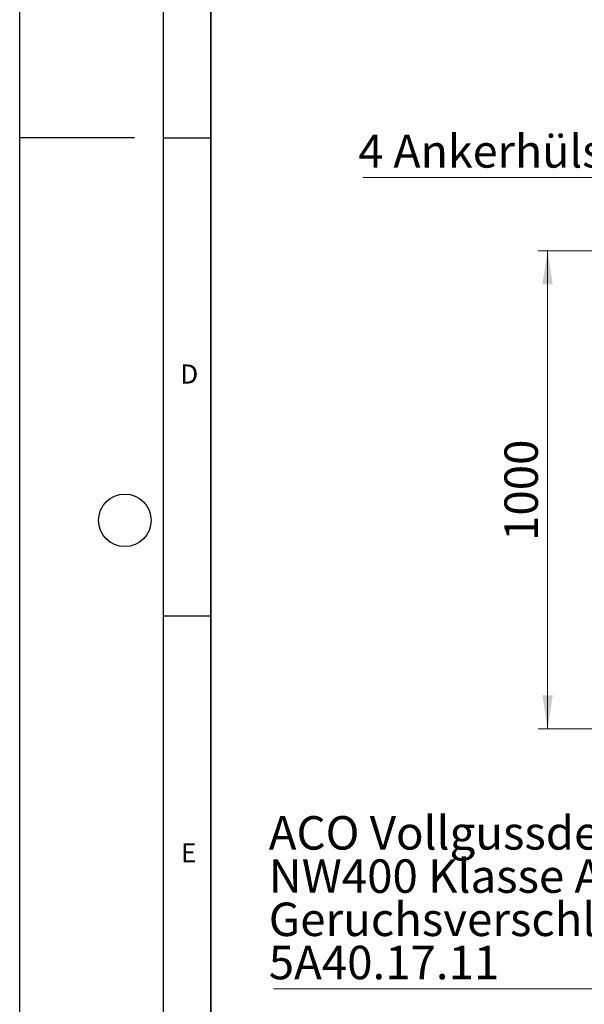
# Model space of a CAD drawing. Units: millimetres. Extents: x 0 to 420, y 0 to 297.
# Drawn here: x 0 to 59, y 58 to 161 of the extents above; entities that cross this region are included whole.
import ezdxf

# ---------------------------------------------------------------- set-up
doc = ezdxf.new("R2010")
doc.units = ezdxf.units.MM
doc.layers.add('LINIEN-DICK', color=7, linetype='Continuous', lineweight=35)
doc.layers.add('LINIEN-DÜNN', color=7, linetype='Continuous')
doc.layers.add('VORLAGE_TEXT', color=7, linetype='Continuous')
doc.styles.add('SLDTEXTSTYLE0', font='TXT', dxfattribs={"width": 0.605})
doc.dimstyles.new('SLDDIMSTYLE0', dxfattribs={"dimtxt": 3.5, "dimasz": 3.5, "dimexe": 0, "dimexo": 0.0625, "dimgap": 0.875, "dimtad": 1, "dimlfac": 20, "dimrnd": 1e-09, "dimzin": 12, "dimdsep": 46, "dimtxsty": 'SLDTEXTSTYLE0', "dimsah": 1, "dimcen": 0.09, "dimadec": 0, "dimazin": 3, "dimtfac": 1, "dimtdec": 3, "dimtofl": 0, "dimtmove": 0, "dimatfit": 3, "dimfxl": 0, "dimfrac": 2, "dimtolj": 1, "dimtzin": 12, "dimarcsym": 0})

# ---------------------------------------------------------------- blocks, each defined once
blk = doc.blocks.new('_D_3')
at = {"color": 7, "linetype": 'Continuous', "lineweight": 0}
for p, q in [((85.12, 136.69), (54.22, 136.69)), ((55.22, 136.69), (55.22, 86.69)), ((85.12, 86.69), (54.22, 86.69))]:
    blk.add_line(p, q, dxfattribs=at)
at = {"color": 7, "linetype": 'Continuous', "lineweight": 18}
for points in [[(55.22, 136.69), (54.68, 133.19), (55.76, 133.19)], [(55.22, 86.69), (55.76, 90.19), (54.68, 90.19)]]:
    blk.add_solid(points, dxfattribs=at)
at = {"color": 7, "linetype": 'Continuous', "lineweight": 18, "insert": (50.71, 106.35), "char_height": 3.5, "attachment_point": 1, "rotation": 90, "style": 'SLDTEXTSTYLE0'}
blk.add_mtext('1000', dxfattribs=at)
blk = doc.blocks.new('SW_NOTE_0_4')
at = {"color": 0, "linetype": 'Continuous', "lineweight": 0}
blk.add_line((-43.89, 0), (0, 0), dxfattribs=at)
at = {"color": 0, "linetype": 'Continuous', "lineweight": 0, "char_height": 3.5, "attachment_point": 1, "style": 'SLDTEXTSTYLE0'}
for s, insert in [('ACO Vollgussdeckel', (-44.39, 18.07)), ('NW400 Klasse A15', (-44.39, 13.55)), ('Geruchsverschluss', (-44.39, 9.03)), ('5A40.17.11', (-44.39, 4.51))]:
    blk.add_mtext(s, dxfattribs=dict(at, insert=insert))
blk = doc.blocks.new('SW_NOTE_0_5')
at = {"color": 0, "linetype": 'Continuous', "lineweight": 0}
blk.add_line((-39.04, 0), (0, 0), dxfattribs=at)
at = {"color": 0, "linetype": 'Continuous', "lineweight": 0, "insert": (-39.51, 4.48), "char_height": 3.4396, "attachment_point": 1, "style": 'SLDTEXTSTYLE0'}
blk.add_mtext('4 Ankerhülse Rd12', dxfattribs=at)

msp = doc.modelspace()

# ---------------------------------------------------------------- linework, layer by layer
at = {"layer": 'LINIEN-DICK'}
msp.add_line((20, 287), (20, 10), dxfattribs=at)
at = {"layer": 'LINIEN-DÜNN'}
for p, q in [((0, 0), (0, 297)), ((15, 292), (15, 5)), ((12, 148.5), (0, 148.5)), ((15, 148.5), (20, 148.5)), ((15, 98.5), (20, 98.5))]:
    msp.add_line(p, q, dxfattribs=at)
msp.add_circle((11, 108.5), 2.75, dxfattribs=at)

# ---------------------------------------------------------------- block references
at = {"color": 7, "linetype": 'Continuous', "lineweight": 0}
for name, p in [('SW_NOTE_0_5', (74.93847, 144.34773)), ('SW_NOTE_0_4', (70.44467, 59.50004))]:
    msp.add_blockref(name, p, dxfattribs=at)

# ---------------------------------------------------------------- texts
at = {"layer": 'VORLAGE_TEXT', "char_height": 2, "attachment_point": 2, "style": 'SLDTEXTSTYLE0'}
for s, insert in [('D', (17.73594, 124.80179)), ('E', (17.68979, 74.72676))]:
    msp.add_mtext(s, dxfattribs=dict(at, insert=insert))

# ---------------------------------------------------------------- dimensions: what is measured, and where the dimension line sits
at = {"color": 7, "linetype": 'Continuous', "lineweight": 18}
dim = msp.add_linear_dim(base=(55.22316, 86.69466), p1=(85.22316, 136.69466), p2=(85.22316, 86.69466), angle=90, dimstyle='SLDDIMSTYLE0', dxfattribs=at)
dim.commit()
dim.dimension.update_dxf_attribs({"geometry": '_D_3', "text_midpoint": (55.22316, 111.69466), "dimtype": 160})

doc.saveas('drawing.dxf')
